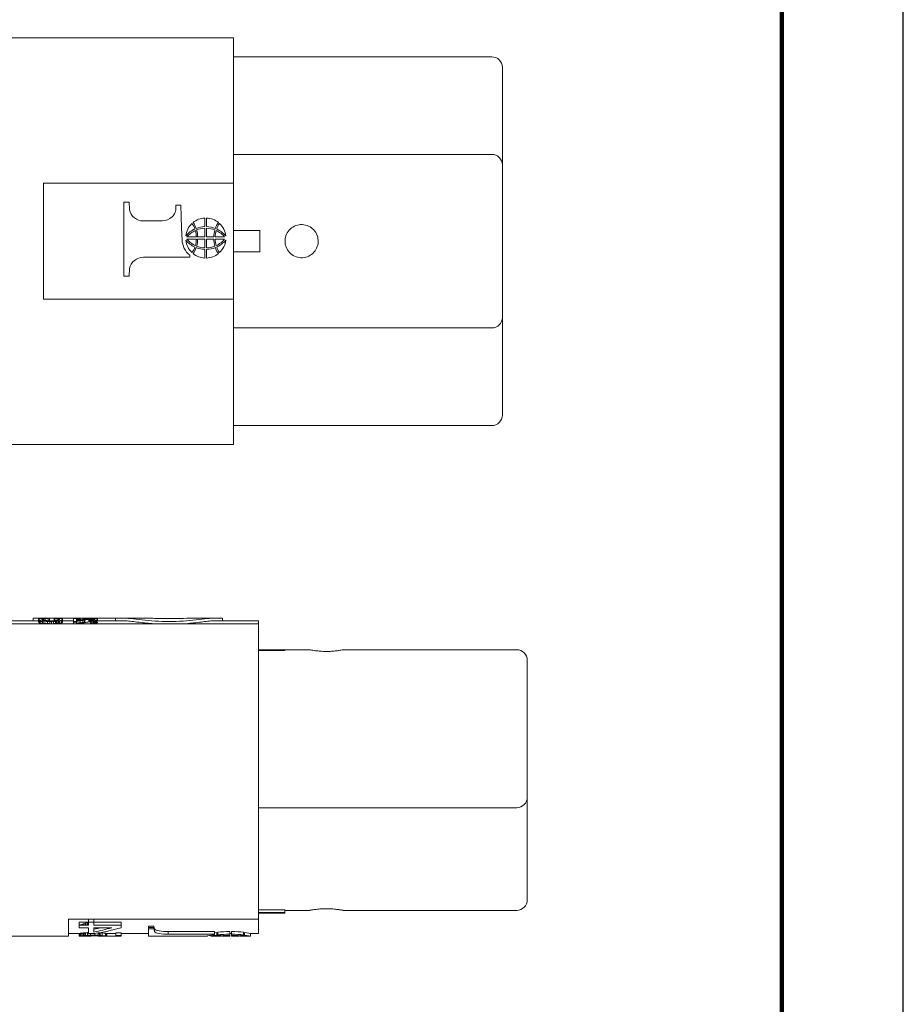
# Model space of a CAD drawing. Units: millimetres. Extents: x 173 to 397, y 41 to 214.
# Drawn here: x 355 to 397, y 128 to 175 of the extents above; entities that cross this region are included whole.
import ezdxf

# ---------------------------------------------------------------- set-up
doc = ezdxf.new("R2010")
doc.units = ezdxf.units.MM
for name, color, linetype in [('DIM', 1, 'Continuous'), ('OBJECT', 7, 'Continuous'), ('PLOT BORDER', 3, 'Continuous'), ('TITLE BLOCK', 4, 'Continuous')]:
    doc.layers.add(name, color=color, linetype=linetype)
doc.dimstyles.new('ATSDIM', dxfattribs={"dimscale": 50.8, "dimtxt": 0.08, "dimasz": 0.08, "dimexe": 0.125, "dimexo": 0.0625, "dimgap": 0.03125, "dimtad": 0, "dimtih": 1, "dimtoh": 1, "dimdec": 1, "dimdsep": 46, "dimtxsty": 'Standard', "dimcen": 0.0625, "dimadec": 0, "dimazin": 0, "dimtfac": 1, "dimtdec": 1, "dimtofl": 0, "dimtmove": 0, "dimatfit": 3, "dimfxl": 1, "dimtolj": 1, "dimtzin": 0, "dimarcsym": 0})

# ---------------------------------------------------------------- blocks, each defined once
blk = doc.blocks.new('*D40')
at = {"layer": 'Defpoints', "color": 0, "transparency": 16777216}
for p in [(377.799, 191.756), (377.799, 172.88), (307.707, 171.634)]:
    blk.add_point(p, dxfattribs=at)
at = {"layer": 'DIM', "color": 0, "lineweight": -2, "transparency": 16777216}
for p, q in [((307.707, 174.809), (307.707, 198.106)), ((377.799, 176.055), (377.799, 198.106)), ((311.771, 191.756), (336.086, 191.756)), ((373.735, 191.756), (349.421, 191.756))]:
    blk.add_line(p, q, dxfattribs=at)
at = {"layer": 'DIM', "color": 0, "transparency": 16777216}
for points in [[(311.771, 192.434), (311.771, 191.079), (307.707, 191.756)], [(373.735, 192.434), (373.735, 191.079), (377.799, 191.756)]]:
    blk.add_solid(points, dxfattribs=at)
at = {"layer": 'DIM', "color": 0, "transparency": 16777216, "insert": (342.753, 191.756), "char_height": 4.064, "attachment_point": 5}
blk.add_mtext('\\A1;70.1', dxfattribs=at)

msp = doc.modelspace()

# ---------------------------------------------------------------- linework, layer by layer
at = {"layer": 'OBJECT', "color": 7, "linetype": 'Continuous', "lineweight": 15}
for p, q in [((352.599, 173.761), (365.049, 173.761)), ((365.049, 173.761), (365.049, 172.714)), ((365.049, 172.862), (377.299, 172.862)), ((365.049, 172.714), (365.049, 167.499)), ((377.799, 169.112), (377.799, 167.731)), ((365.049, 168.231), (377.299, 168.231)), ((365.049, 167.499), (365.049, 166.861)), ((377.799, 167.731), (377.799, 167.722)), ((356.032, 166.861), (356.032, 161.361)), ((365.049, 166.861), (356.032, 166.861)), ((365.049, 161.361), (365.049, 166.861)), ((360.088, 165.965), (359.831, 165.965)), ((359.831, 162.456), (359.831, 165.965)), ((362.313, 165.822), (362.313, 165.721)), ((362.539, 165.822), (362.313, 165.822)), ((361.659, 165.077), (360.766, 165.077)), ((363.765, 164.801), (363.765, 165.208)), ((366.299, 164.611), (365.049, 164.611)), ((366.299, 164.611), (366.299, 163.611)), ((363.281, 164.311), (362.834, 164.311)), ((362.834, 164.21), (363.281, 164.21)), ((363.687, 164.311), (363.34, 164.311)), ((363.34, 164.21), (363.687, 164.21)), ((364.113, 164.311), (363.765, 164.311)), ((363.765, 164.21), (364.113, 164.21)), ((364.619, 164.311), (364.172, 164.311)), ((364.172, 164.21), (364.619, 164.21)), ((363.765, 163.313), (363.765, 163.72)), ((365.049, 163.611), (366.299, 163.611)), ((362.966, 163.345), (360.766, 163.345)), ((362.966, 163.444), (362.966, 163.345)), ((360.088, 162.456), (359.831, 162.456)), ((356.032, 161.361), (365.049, 161.361)), ((365.049, 161.361), (365.049, 160.724)), ((365.049, 160.724), (365.049, 155.509)), ((377.799, 160.501), (377.799, 160.491)), ((377.799, 159.111), (377.799, 160.491)), ((377.299, 159.991), (365.049, 159.991)), ((365.049, 155.509), (365.049, 154.461)), ((377.299, 155.361), (365.049, 155.361)), ((365.049, 154.461), (352.599, 154.461)), ((353.83, 146.097), (355.793, 146.097)), ((353.83, 145.948), (366.23, 145.948)), ((355.539, 146.224), (355.793, 146.224)), ((355.539, 146.224), (355.539, 146.097)), ((355.807, 146.224), (355.836, 146.224)), ((355.836, 146.054), (355.807, 146.054)), ((355.864, 146.097), (355.95, 146.097)), ((355.95, 146.054), (355.864, 146.054)), ((355.907, 146.224), (355.964, 146.224)), ((355.95, 146.163), (355.95, 146.175)), ((356.107, 146.224), (356.121, 146.224)), ((356.121, 146.224), (356.121, 146.218)), ((356.121, 146.224), (356.236, 146.224)), ((356.307, 146.224), (356.936, 146.224)), ((356.321, 146.058), (356.407, 146.058)), ((356.407, 145.948), (356.407, 146.058)), ((356.564, 146.104), (356.564, 146.208)), ((356.779, 146.097), (356.793, 146.097)), ((356.936, 146.224), (356.936, 146.175)), ((356.936, 146.224), (357.424, 146.224)), ((356.936, 146.097), (357.444, 146.097)), ((357.424, 146.224), (357.444, 146.224)), ((357.444, 146.223), (357.444, 146.217)), ((357.444, 146.2), (357.444, 146.217)), ((357.444, 146.217), (357.615, 146.217)), ((357.444, 146.2), (357.444, 146.067)), ((357.458, 146.224), (357.486, 146.224)), ((357.558, 146.224), (357.615, 146.224)), ((357.586, 146.114), (357.586, 146.2)), ((357.758, 146.224), (357.772, 146.224)), ((357.772, 146.224), (357.886, 146.224)), ((357.886, 146.023), (357.886, 146.117)), ((357.958, 146.224), (358.587, 146.224)), ((357.958, 146.224), (357.958, 146.165)), ((357.972, 146.097), (357.986, 146.097)), ((358.172, 146.042), (358.172, 146.17)), ((358.258, 146.195), (358.186, 146.194)), ((358.258, 146.117), (358.258, 146.081)), ((358.315, 146.081), (358.386, 146.085)), ((358.429, 146.004), (358.429, 146.091)), ((358.467, 146.097), (358.472, 146.097)), ((358.529, 146.097), (359.772, 146.097)), ((358.587, 146.224), (358.587, 146.157)), ((358.587, 146.224), (359.269, 146.224)), ((358.587, 146.142), (358.587, 146.097)), ((359.269, 146.224), (359.444, 146.224)), ((359.444, 146.224), (359.444, 146.097)), ((359.444, 146.224), (359.772, 146.224)), ((360.717, 146.224), (359.772, 146.224)), ((364.196, 146.224), (363.25, 146.224)), ((364.196, 146.224), (364.524, 146.224)), ((364.196, 146.097), (366.23, 146.097)), ((364.524, 146.097), (364.524, 146.224)), ((366.23, 146.097), (366.23, 145.948)), ((366.23, 145.948), (366.23, 138.026)), ((366.23, 144.722), (367.48, 144.722)), ((367.48, 144.722), (368.668, 144.722)), ((370.243, 144.722), (378.48, 144.722)), ((366.23, 138.026), (366.23, 132.41)), ((378.98, 136.472), (378.98, 137.722)), ((378.48, 137.222), (366.23, 137.222)), ((366.23, 132.41), (366.23, 131.927)), ((367.48, 132.383), (367.48, 132.252)), ((368.668, 132.352), (367.48, 132.352)), ((369.455, 132.428), (369.501, 132.428)), ((378.48, 132.352), (370.243, 132.352)), ((357.213, 131.927), (357.213, 131.122)), ((366.23, 131.927), (357.213, 131.927)), ((358.163, 131.927), (358.163, 131.784)), ((359.713, 131.791), (358.413, 131.791)), ((359.713, 131.791), (359.713, 131.651)), ((367.48, 132.252), (366.23, 132.252)), ((367.48, 132.222), (366.23, 132.222)), ((366.23, 131.247), (366.23, 131.927)), ((367.48, 132.252), (367.48, 132.222)), ((357.713, 131.661), (358.163, 131.661)), ((357.713, 131.525), (357.713, 131.651)), ((358.163, 131.525), (357.713, 131.525)), ((358.163, 131.784), (358.413, 131.784)), ((358.163, 131.651), (358.163, 131.784)), ((358.163, 131.525), (358.163, 131.251)), ((359.713, 131.651), (358.413, 131.651)), ((359.263, 131.525), (358.413, 131.525)), ((359.713, 131.525), (359.713, 131.651)), ((361.013, 131.531), (361.27, 131.531)), ((361.013, 131.471), (361.013, 131.122)), ((361.294, 131.477), (361.294, 131.346)), ((364.148, 131.342), (361.948, 131.342)), ((361.948, 131.214), (361.948, 131.342)), ((364.947, 131.221), (364.947, 131.348)), ((357.213, 131.122), (353.781, 131.122)), ((357.713, 131.247), (357.213, 131.247)), ((357.713, 131.125), (357.713, 131.122)), ((357.978, 131.122), (357.721, 131.122)), ((357.963, 131.122), (357.963, 131.125)), ((358.013, 131.247), (357.978, 131.247)), ((358.088, 131.137), (358.088, 131.126)), ((358.113, 131.295), (358.113, 131.169)), ((358.163, 131.251), (358.438, 131.251)), ((358.263, 131.251), (358.263, 131.176)), ((358.463, 131.176), (358.263, 131.176)), ((358.288, 131.146), (358.488, 131.146)), ((358.463, 131.254), (358.463, 131.176)), ((358.688, 131.247), (358.613, 131.247)), ((359.026, 131.122), (358.801, 131.122)), ((358.813, 131.279), (358.813, 131.153)), ((358.813, 131.125), (358.813, 131.122)), ((358.963, 131.264), (358.963, 131.139)), ((359.463, 131.247), (359.026, 131.247)), ((359.038, 131.122), (359.038, 131.125)), ((359.713, 131.291), (359.463, 131.291)), ((359.463, 131.291), (359.463, 131.165)), ((359.713, 131.165), (359.463, 131.165)), ((359.463, 131.165), (359.463, 131.122)), ((359.713, 131.122), (359.463, 131.122)), ((359.713, 131.291), (359.713, 131.165)), ((361.013, 131.247), (359.713, 131.247)), ((359.713, 131.122), (359.713, 131.165)), ((363.78, 131.122), (361.013, 131.122)), ((364.148, 131.214), (361.948, 131.214)), ((363.963, 131.125), (363.963, 131.123)), ((364.015, 131.123), (364.463, 131.123)), ((364.463, 131.122), (364.015, 131.122)), ((364.251, 131.302), (364.167, 131.288)), ((364.304, 131.292), (364.251, 131.302)), ((364.251, 131.175), (364.251, 131.302)), ((364.522, 131.123), (364.869, 131.123)), ((364.869, 131.122), (364.522, 131.122)), ((364.947, 131.247), (364.869, 131.247)), ((364.869, 131.123), (364.869, 131.122)), ((364.947, 131.156), (364.947, 131.282)), ((364.947, 131.156), (364.947, 131.148)), ((364.947, 131.123), (364.947, 131.156)), ((364.947, 131.123), (365.294, 131.123)), ((364.947, 131.123), (364.947, 131.122)), ((365.294, 131.122), (364.947, 131.122)), ((365.353, 131.123), (365.801, 131.123)), ((365.801, 131.122), (365.353, 131.122)), ((365.4, 131.139), (365.4, 131.163)), ((365.512, 131.266), (365.565, 131.263)), ((365.801, 131.124), (365.853, 131.123)), ((365.853, 131.25), (365.853, 131.125)), ((366.23, 131.247), (365.853, 131.247)), ((365.853, 131.123), (365.853, 131.125))]:
    msp.add_line(p, q, dxfattribs=at)
at = {"layer": 'OBJECT', "color": 144, "linetype": 'Continuous', "lineweight": 0}
for p, q in [((355.793, 146.224), (355.807, 146.224)), ((355.793, 146.175), (355.793, 146.163)), ((355.793, 146.034), (355.793, 146.163)), ((355.807, 146.224), (355.807, 146.187)), ((355.807, 146.02), (355.807, 146.148)), ((355.836, 146.224), (355.864, 146.224)), ((355.836, 146.224), (355.836, 146.198)), ((355.836, 146.001), (355.836, 146.13)), ((355.864, 146.224), (355.907, 146.224)), ((355.864, 146.224), (355.864, 146.203)), ((355.864, 145.989), (355.864, 146.119)), ((355.907, 146.224), (355.907, 146.208)), ((355.907, 146.108), (355.907, 146.097)), ((355.95, 146.034), (355.95, 146.097)), ((355.964, 146.224), (356.021, 146.224)), ((355.964, 146.224), (355.964, 146.212)), ((355.964, 146.148), (355.964, 146.187)), ((355.964, 146.059), (355.964, 146.095)), ((356.021, 146.224), (356.107, 146.224)), ((356.021, 146.224), (356.021, 146.215)), ((356.021, 146.201), (356.021, 146.124)), ((356.05, 146.224), (356.05, 146.216)), ((356.05, 146.203), (356.05, 146.119)), ((356.107, 146.224), (356.107, 146.218)), ((356.107, 146.11), (356.107, 146.207)), ((356.221, 145.97), (356.221, 146.062)), ((356.236, 146.224), (356.307, 146.224)), ((356.236, 146.224), (356.236, 146.219)), ((356.25, 146.21), (356.25, 146.22)), ((356.25, 146.099), (356.25, 146.21)), ((356.307, 146.224), (356.307, 146.097)), ((356.407, 146.097), (356.321, 146.097)), ((356.321, 145.948), (356.321, 146.058)), ((356.507, 145.948), (356.507, 146.062)), ((356.536, 146.102), (356.536, 146.209)), ((356.593, 145.976), (356.593, 146.069)), ((356.636, 145.948), (356.636, 146.073)), ((356.679, 146.119), (356.679, 146.203)), ((356.721, 145.956), (356.721, 146.087)), ((356.736, 146.133), (356.736, 146.196)), ((356.736, 146.069), (356.736, 146.09)), ((356.764, 146.148), (356.764, 146.187)), ((356.764, 146.02), (356.764, 146.095)), ((356.779, 146.175), (356.779, 146.163)), ((356.779, 146.034), (356.779, 146.097)), ((356.793, 145.97), (356.793, 146.1)), ((356.864, 145.989), (356.864, 146.119)), ((356.893, 146.001), (356.893, 146.13)), ((356.921, 146.02), (356.921, 146.148)), ((356.936, 146.163), (356.936, 146.175)), ((356.936, 146.047), (356.936, 146.163)), ((356.936, 146.034), (356.936, 146.047)), ((357.444, 146.224), (357.458, 146.224)), ((357.444, 146.224), (357.444, 146.223)), ((357.615, 146.223), (357.444, 146.223)), ((357.586, 146.2), (357.444, 146.2)), ((357.444, 146.067), (357.529, 146.067)), ((357.444, 145.948), (357.444, 146.067)), ((357.458, 146.224), (357.458, 146.223)), ((357.486, 146.224), (357.515, 146.224)), ((357.486, 146.224), (357.486, 146.223)), ((357.515, 146.224), (357.558, 146.224)), ((357.515, 146.224), (357.515, 146.223)), ((357.558, 146.224), (357.558, 146.223)), ((357.586, 145.984), (357.586, 146.071)), ((357.615, 146.224), (357.672, 146.224)), ((357.615, 146.224), (357.615, 146.223)), ((357.615, 146.217), (357.615, 146.223)), ((357.615, 146.116), (357.615, 146.217)), ((357.658, 146.224), (357.658, 146.119)), ((357.672, 146.224), (357.758, 146.224)), ((357.701, 146.224), (357.701, 146.124)), ((357.758, 146.224), (357.758, 146.132)), ((357.772, 146.224), (357.772, 146.134)), ((357.772, 146.004), (357.772, 146.096)), ((357.886, 146.224), (357.958, 146.224)), ((357.886, 146.224), (357.886, 146.152)), ((357.972, 146.039), (357.972, 146.136)), ((357.986, 146.01), (357.986, 146.139)), ((358.215, 146.174), (358.258, 146.176)), ((358.215, 146.046), (358.215, 146.174)), ((358.315, 146.195), (358.258, 146.195)), ((358.258, 146.176), (358.315, 146.176)), ((358.258, 146.117), (358.258, 146.176)), ((358.315, 146.117), (358.258, 146.117)), ((358.258, 146.081), (358.315, 146.081)), ((358.258, 145.95), (358.258, 146.081)), ((358.315, 146.068), (358.258, 146.068)), ((358.258, 146.048), (358.315, 146.048)), ((358.315, 145.987), (358.258, 145.987)), ((358.258, 145.95), (358.315, 145.95)), ((358.386, 146.194), (358.315, 146.195)), ((358.315, 146.176), (358.358, 146.174)), ((358.315, 145.95), (358.315, 146.081)), ((358.386, 145.954), (358.386, 146.085)), ((358.401, 145.996), (358.401, 146.087)), ((358.444, 146.154), (358.444, 146.144)), ((358.444, 146.015), (358.444, 146.094)), ((358.472, 145.968), (358.472, 146.098)), ((358.529, 145.981), (358.529, 146.111)), ((358.587, 146.142), (358.587, 146.157)), ((358.587, 146.013), (358.587, 146.028)), ((366.23, 144.689), (367.48, 144.689)), ((366.23, 144.689), (367.48, 144.689)), ((367.48, 144.689), (367.48, 144.722)), ((378.98, 137.722), (378.98, 137.78)), ((367.48, 132.383), (366.23, 132.383)), ((358.163, 131.791), (357.713, 131.791)), ((357.713, 131.791), (357.713, 131.651)), ((358.413, 131.927), (358.413, 131.784)), ((357.713, 131.651), (358.163, 131.651)), ((357.913, 131.707), (357.913, 131.661)), ((358.013, 131.742), (358.013, 131.661)), ((358.113, 131.767), (358.113, 131.661)), ((358.413, 131.784), (358.413, 131.651)), ((358.413, 131.525), (358.413, 131.322)), ((361.27, 131.606), (361.013, 131.606)), ((361.013, 131.606), (361.013, 131.471)), ((361.27, 131.471), (361.013, 131.471)), ((361.27, 131.606), (361.27, 131.471)), ((364.148, 131.342), (364.148, 131.214)), ((364.869, 131.348), (364.869, 131.221)), ((357.713, 131.25), (357.713, 131.125)), ((357.738, 131.255), (357.738, 131.13)), ((357.788, 131.264), (357.788, 131.139)), ((357.838, 131.271), (357.838, 131.146)), ((357.913, 131.279), (357.913, 131.153)), ((357.963, 131.25), (357.963, 131.158)), ((357.978, 131.248), (357.963, 131.247)), ((358.013, 131.288), (358.013, 131.162)), ((358.013, 131.13), (358.013, 131.123)), ((358.163, 131.141), (358.163, 131.128)), ((358.288, 131.146), (358.288, 131.13)), ((358.613, 131.279), (358.613, 131.169)), ((358.613, 131.141), (358.613, 131.129)), ((358.688, 131.262), (358.688, 131.164)), ((358.713, 131.288), (358.713, 131.162)), ((359.013, 131.255), (359.013, 131.13)), ((359.038, 131.25), (359.038, 131.125)), ((364.015, 131.122), (364.015, 131.123)), ((364.148, 131.196), (364.148, 131.214)), ((364.304, 131.183), (364.304, 131.309)), ((364.463, 131.123), (364.448, 131.128)), ((364.463, 131.147), (364.463, 131.123)), ((364.869, 131.282), (364.869, 131.156)), ((365.512, 131.309), (365.512, 131.183)), ((365.565, 131.302), (365.512, 131.291)), ((365.565, 131.175), (365.565, 131.302)), ((365.801, 131.122), (365.801, 131.123))]:
    msp.add_line(p, q, dxfattribs=at)
at = {"layer": 'OBJECT', "color": 7, "linetype": 'Continuous', "lineweight": 15, "flags": 128}
for points in [[(360.112, 165.606), (360.104, 165.727), (360.096, 165.846), (360.088, 165.965)], [(362.603, 164.176), (362.581, 164.732), (362.56, 165.283), (362.539, 165.822)], [(363.687, 165.208), (363.687, 165.072), (363.687, 164.937), (363.687, 164.801)], [(363.687, 163.72), (363.687, 163.584), (363.687, 163.448), (363.687, 163.313)], [(360.112, 162.816), (360.104, 162.695), (360.096, 162.575), (360.088, 162.456)], [(364.947, 131.348), (364.947, 131.338), (364.947, 131.329), (364.947, 131.32), (364.947, 131.311), (364.947, 131.303), (364.947, 131.296), (364.947, 131.289), (364.947, 131.282)]]:
    msp.add_lwpolyline(points, dxfattribs=at)
at = {"layer": 'OBJECT', "color": 7, "linetype": 'Continuous', "lineweight": 15}
for centre, radius, start, end in [((377.299, 172.362), 0.5, 0, 90), ((377.299, 167.731), 0.5, 0, 90), ((377.299, 160.491), 0.5, 270, 0), ((377.299, 155.861), 0.5, 270, 0), ((358.914, 141.122), 5.102, 98.3648, 100.4793), ((358.914, 141.122), 4.975, 98.5799, 100.7499), ((358.714, 141.122), 5.102, 96.9078, 97.2311), ((357.859, 141.122), 5.102, 82.4453, 83.0922), ((359.6, 141.122), 5.102, 102.1155, 102.7728), ((359.6, 141.122), 4.975, 102.4297, 103.1046), ((378.48, 144.222), 0.5, 0, 90), ((378.48, 137.722), 0.5, 270, 0), ((378.48, 132.852), 0.5, 270, 0), ((357.352, 136.222), 4.975, 275.615, 276.4836), ((357.352, 136.222), 5.1, 275.4769, 276.324), ((359.375, 136.222), 4.975, 263.5164, 265.2523), ((359.375, 136.222), 5.1, 263.676, 265.369)]:
    msp.add_arc(centre, radius, start, end, dxfattribs=at)
at = {"layer": 'OBJECT', "color": 144, "linetype": 'Continuous', "lineweight": 0}
for centre, radius, start, end in [((356.511, 141.122), 5.102, 95.0289, 95.5123), ((355.017, 141.122), 5.102, 78.1545, 78.6459), ((356.511, 141.122), 4.975, 95.1576, 95.6535), ((355.017, 141.122), 4.975, 77.8475, 78.352), ((357.712, 141.122), 5.102, 101.3541, 101.8455), ((357.712, 141.122), 4.975, 101.648, 102.1525), ((355.825, 136.222), 4.975, 293.8704, 294.8185)]:
    msp.add_arc(centre, radius, start, end, dxfattribs=at)
at = {"layer": 'OBJECT', "color": 7, "linetype": 'Continuous', "lineweight": 15, "extrusion": (0, 0, -1)}
for centre, major_axis, ratio, start_param, end_param in [((355.91, 141.122), (0, 5.102), 0.166667, 6.144678, 6.161624), ((355.661, 141.122), (0, 5.102), 0.166667, 0.155493, 0.172524), ((355.661, 141.122), (0, 4.975), 0.166667, 0.159496, 0.176974), ((355.984, 141.122), (0, 5.102), 0.285714, 6.161624, 6.181349), ((355.984, 141.122), (0, 4.975), 0.285714, 6.158504, 6.17874), ((355.348, 141.122), (0, 5.102), 0.5, 0.192458, 0.203883), ((355.348, 141.122), (0, 4.975), 0.5, 0.197435, 0.209164), ((356.067, 141.122), (0, 5.102), 0.166667, 6.144678, 6.161624), ((356.067, 141.122), (0, 4.975), 0.166667, 6.141119, 6.158504), ((356.979, 141.122), (-17.007, 0), 0.3, 1.519521, 1.527931), ((348.39, 141.122), (-35.714, 0), 0.142857, 1.791868, 1.794739), ((348.39, 141.122), (-34.825, 0), 0.142857, 1.797609, 1.800558), ((365.438, 141.122), (-35.714, 0), 0.142857, 1.31514, 1.318034), ((359.863, 141.122), (-15.306, 0), 0.333333, 1.349724, 1.355461), ((359.863, 141.122), (-14.925, 0), 0.333333, 1.343983, 1.349874), ((356.614, 141.122), (0, 5.102), 0.2, 6.206654, 6.234713), ((355.905, 141.122), (-13.605, 0), 0.375, 1.619268, 1.627681), ((358.485, 141.122), (-7.653, 0), 0.666667, 1.326701, 1.338228), ((358.485, 141.122), (-7.462, 0), 0.666667, 1.3252, 1.332178), ((356.558, 141.122), (0, 5.102), 0.333333, 0.104651, 0.121562), ((356.558, 141.122), (0, 4.975), 0.333333, 0.107333, 0.124681), ((356.91, 141.122), (0, 5.102), 0.166667, 6.110661, 6.127692), ((356.91, 141.122), (0, 4.975), 0.166667, 6.106211, 6.12369), ((357.725, 141.122), (0, 5.102), 0.833333, 6.062113, 6.079302), ((357.725, 141.122), (0, 4.975), 0.833333, 6.056372, 6.074021), ((356.633, 141.122), (0, 5.102), 0.5, 0.08496, 0.101836), ((356.633, 141.122), (0, 4.975), 0.5, 0.087134, 0.104445), ((357.172, 141.122), (0, 5.102), 0.285714, 6.090728, 6.110661), ((357.172, 141.122), (0, 4.975), 0.285714, 6.085751, 6.106211), ((356.818, 141.122), (0, 5.102), 0.166667, 0.121562, 0.138507), ((356.818, 141.122), (0, 4.975), 0.166667, 0.124681, 0.142067), ((358.435, 141.122), (-5.349, 0), 0.930133, 1.384413, 1.41153), ((358.865, 141.122), (-5.831, 0), 0.875, 1.3822, 1.40212), ((358.865, 141.122), (-5.686, 0), 0.875, 1.377325, 1.397771), ((358.621, 141.122), (0, 5.102), 0.857143, 6.114508, 6.134361), ((358.621, 141.122), (0, 4.975), 0.857143, 6.11016, 6.130533), ((359.285, 141.122), (-7.653, 0), 0.666667, 1.424803, 1.430462), ((359.285, 141.122), (-7.462, 0), 0.666667, 1.421049, 1.426855), ((364.312, 141.122), (-24.875, 0), 0.2, 1.327309, 1.330267), ((359.067, 141.122), (0, 5.102), 0.666667, 6.086029, 6.094589), ((359.067, 141.122), (0, 4.975), 0.666667, 6.080927, 6.089714), ((358.668, 141.122), (0, 5.102), 0.25, 6.094589, 6.10598), ((358.668, 141.122), (0, 4.975), 0.25, 6.089714, 6.101407), ((355.129, 136.222), (-6.633, 0), 0.75, 4.26255, 4.279225), ((352.58, 136.222), (-12.438, 0), 0.4, 4.246865, 4.251359), ((356.327, 136.222), (-7.539, 0), 0.676471, 4.312232, 4.431908), ((356.327, 136.222), (-7.354, 0), 0.676471, 4.37657, 4.424663), ((356.733, 136.222), (-7.65, 0), 0.666667, 4.312232, 4.487605), ((361.394, 136.222), (0, 4.975), 0.066864, 3.446697, 3.523456), ((361.394, 136.222), (0, 5.1), 0.066864, 3.438987, 3.513633), ((357.721, 136.222), (0, 5.1), 0.2, 3.141593, 3.148802), ((357.624, 136.222), (0, 4.975), 0.4, 3.05873, 3.083919), ((357.624, 136.222), (0, 5.1), 0.4, 3.060766, 3.085334), ((357.429, 136.222), (-6.633, 0), 0.75, 4.624188, 4.639313), ((356.74, 136.222), (-9.95, 0), 0.5, 4.573903, 4.584043), ((356.74, 136.222), (-10.2, 0), 0.5, 4.577318, 4.587206), ((357.947, 136.222), (0, 5.1), 0.75, 3.104676, 3.124292), ((357.806, 136.222), (-7.65, 0), 0.666667, 4.66566, 4.675473), ((356.053, 136.222), (-14.925, 0), 0.333333, 4.570519, 4.573903), ((356.053, 136.222), (-15.3, 0), 0.333333, 4.567417, 4.577318), ((358.317, 136.222), (0, 5.1), 0.1, 3.198139, 3.235679), ((360.674, 136.222), (-15.3, 0), 0.333333, 4.84746, 4.857361), ((362.377, 136.222), (-36.483, 0), 0.136364, 4.81298, 4.815735), ((358.979, 136.222), (0, 4.975), 0.75, 3.212695, 3.219414), ((358.979, 136.222), (0, 5.1), 0.75, 3.197852, 3.217503), ((359.563, 136.222), (-6.633, 0), 0.75, 4.825549, 4.840735), ((359.563, 136.222), (-6.8, 0), 0.75, 4.822764, 4.837572), ((359.128, 136.222), (0, 4.975), 0.4, 3.199267, 3.224455), ((359.128, 136.222), (0, 5.1), 0.4, 3.197852, 3.22242), ((360.661, 136.222), (-37.4, 0), 0.136364, 4.744401, 4.756099), ((363.78, 136.222), (0, 5.1), 0.039247, 3.11524, 3.141593), ((364.947, 136.222), (0, 5.1), 0.000021, 2.944872, 3.025608)]:
    msp.add_ellipse(centre, major_axis=major_axis, ratio=ratio, start_param=start_param, end_param=end_param, dxfattribs=at)
at = {"layer": 'OBJECT', "color": 144, "linetype": 'Continuous', "lineweight": 0, "extrusion": (0, 0, -1)}
for centre, major_axis, ratio, start_param, end_param in [((355.557, 141.122), (0, 5.102), 0.285714, 0.172524, 0.192458), ((355.557, 141.122), (0, 4.975), 0.285714, 0.176974, 0.197435), ((356.095, 141.122), (0, 5.102), 0.5, 6.181349, 6.192603), ((356.249, 141.122), (0, 5.102), 0.833333, 6.192603, 6.209462), ((355.003, 141.122), (0, 5.102), 0.833333, 0.203883, 0.221072), ((356.249, 141.122), (0, 4.975), 0.833333, 6.190284, 6.207577), ((355.003, 141.122), (0, 4.975), 0.833333, 0.209164, 0.226813), ((356.387, 141.122), (-6.122, 0), 0.833333, 1.497073, 1.511107), ((354.537, 141.122), (-6.378, 0), 0.8, 1.791868, 1.803364), ((356.387, 141.122), (-5.97, 0), 0.833333, 1.495188, 1.509581), ((354.537, 141.122), (-6.219, 0), 0.8, 1.797609, 1.809415), ((355.818, 141.122), (0, 5.102), 0.166667, 0.155493, 0.172524), ((355.818, 141.122), (0, 4.975), 0.166667, 0.159496, 0.176974), ((356.17, 141.122), (0, 5.102), 0.333333, 6.161624, 6.178534), ((355.672, 141.122), (0, 5.102), 0.333333, 0.172524, 0.189606), ((356.17, 141.122), (0, 4.975), 0.333333, 6.158504, 6.175852), ((355.672, 141.122), (0, 4.975), 0.333333, 0.176974, 0.194507), ((356.348, 141.122), (0, 5.102), 0.666667, 6.178534, 6.186978), ((355.352, 141.122), (0, 5.102), 0.666667, 0.189606, 0.198167), ((356.348, 141.122), (0, 4.975), 0.666667, 6.175852, 6.184514), ((355.352, 141.122), (0, 4.975), 0.666667, 0.194507, 0.203296), ((354.243, 141.122), (-7.653, 0), 0.666667, 1.803364, 1.814892), ((354.243, 141.122), (-7.463, 0), 0.666667, 1.809415, 1.816393), ((356.63, 141.122), (-10.204, 0), 0.5, 1.511107, 1.519521), ((356.81, 141.122), (-8.503, 0), 0.6, 1.483026, 1.491456), ((354.319, 141.122), (-8.503, 0), 0.6, 1.77754, 1.786131), ((354.319, 141.122), (-8.292, 0), 0.6, 1.782897, 1.791718), ((352.394, 141.122), (-15.306, 0), 0.333333, 1.814892, 1.823559), ((357.753, 141.122), (-20.408, 0), 0.25, 1.491456, 1.497073), ((352.865, 141.122), (-15.306, 0), 0.333333, 1.786131, 1.791868), ((352.865, 141.122), (-14.925, 0), 0.333333, 1.791718, 1.797609), ((347.29, 141.122), (-35.714, 0), 0.142857, 1.823559, 1.826452), ((364.338, 141.122), (-35.714, 0), 0.142857, 1.346853, 1.349724), ((360.335, 141.122), (-15.306, 0), 0.333333, 1.318034, 1.326701), ((355.625, 141.122), (-11.905, 0), 0.428571, 1.647328, 1.655756), ((358.41, 141.122), (-8.503, 0), 0.6, 1.355461, 1.364053), ((358.41, 141.122), (-8.292, 0), 0.6, 1.349874, 1.358696), ((356.058, 141.122), (-6.803, 0), 0.75, 1.655756, 1.664191), ((356.214, 141.122), (-8.163, 0), 0.625, 1.627681, 1.641712), ((356.336, 141.122), (0, 5.102), 0.75, 0.093395, 0.104651), ((357.377, 141.122), (0, 5.102), 0.666667, 6.085018, 6.09358), ((357.377, 141.122), (0, 4.975), 0.666667, 6.07989, 6.088678), ((358.191, 141.122), (-6.378, 0), 0.8, 1.338228, 1.349724), ((358.191, 141.122), (-6.219, 0), 0.8, 1.332178, 1.343983), ((357.056, 141.122), (0, 5.102), 0.333333, 6.09358, 6.110661), ((357.056, 141.122), (0, 4.975), 0.333333, 6.088678, 6.106211), ((356.661, 141.122), (0, 5.102), 0.166667, 0.121562, 0.138507), ((356.504, 141.122), (0, 5.102), 0.8, 0.070915, 0.08496), ((357.381, 141.122), (0, 5.102), 0.5, 6.079302, 6.090728), ((357.381, 141.122), (0, 4.975), 0.5, 6.074021, 6.085751), ((356.745, 141.122), (0, 5.102), 0.285714, 0.101836, 0.121562), ((357.067, 141.122), (0, 5.102), 0.166667, 6.110661, 6.127692), ((357.067, 141.122), (0, 4.975), 0.166667, 6.106211, 6.12369), ((361.927, 141.122), (-17.857, 0), 0.285714, 1.321947, 1.327722), ((360.756, 141.122), (-15.306, 0), 0.333333, 1.362204, 1.367925), ((360.756, 141.122), (-14.925, 0), 0.333333, 1.356797, 1.362671), ((359.778, 141.122), (-8.928, 0), 0.571429, 1.327722, 1.339246), ((359.778, 141.122), (-8.706, 0), 0.571429, 1.3252, 1.333223), ((359.111, 141.122), (-7.143, 0), 0.714286, 1.367925, 1.3822), ((359.111, 141.122), (-6.965, 0), 0.714286, 1.362671, 1.377325), ((359.134, 141.122), (-6.122, 0), 0.833333, 1.339246, 1.353608), ((359.134, 141.122), (-5.97, 0), 0.833333, 1.333223, 1.347972), ((359.098, 141.122), (-5.952, 0), 0.857143, 1.353608, 1.370783), ((359.098, 141.122), (-5.804, 0), 0.857143, 1.347972, 1.365605), ((358.76, 141.122), (0, 5.102), 0.833333, 6.083172, 6.100287), ((358.76, 141.122), (0, 4.975), 0.833333, 6.077994, 6.095564), ((358.634, 141.122), (0, 5.102), 0.875, 6.134361, 6.156978), ((359.021, 141.122), (-7.653, 0), 0.666667, 1.450233, 1.461509), ((361.442, 141.122), (-15.306, 0), 0.333333, 1.365065, 1.367925), ((357.287, 141.122), (-7.653, 0), 0.666667, 1.711131, 1.716789), ((359.9, 141.122), (-7.653, 0), 0.666667, 1.367925, 1.37364), ((357.552, 141.122), (-7.653, 0), 0.666667, 1.680084, 1.69136), ((360.164, 141.122), (-7.653, 0), 0.666667, 1.336368, 1.347869), ((360.164, 141.122), (-7.462, 0), 0.666667, 1.330267, 1.342078), ((357.906, 141.122), (0, 5.102), 0.666667, 0.145993, 0.15449), ((358.233, 141.122), (0, 5.102), 0.25, 0.15449, 0.165837), ((357.552, 141.122), (-7.462, 0), 0.666667, 1.690596, 1.694453), ((358.194, 141.122), (0, 5.102), 0.5, 0.131855, 0.148824), ((359.065, 141.122), (0, 5.102), 0.5, 6.071729, 6.088884), ((358.194, 141.122), (0, 4.975), 0.5, 0.135241, 0.152653), ((359.065, 141.122), (0, 4.975), 0.5, 6.066246, 6.083858), ((358.421, 141.122), (0, 5.102), 0.2, 0.148824, 0.162998), ((358.769, 141.122), (0, 5.102), 0.2, 6.088884, 6.103134), ((358.421, 141.122), (0, 4.975), 0.2, 0.152653, 0.167198), ((358.769, 141.122), (0, 4.975), 0.2, 6.083858, 6.098486), ((356.496, 136.222), (0, 4.975), 0.666667, 2.724975, 2.730784), ((353.687, 136.222), (-9.95, 0), 0.5, 4.251359, 4.26255), ((357.681, 136.222), (0, 4.975), 0.2, 3.083919, 3.109071), ((357.681, 136.222), (0, 5.1), 0.2, 3.085334, 3.109868), ((357.514, 136.222), (0, 4.975), 0.666667, 3.043593, 3.05873), ((357.646, 136.222), (0, 4.975), 0.666667, 3.083624, 3.098719), ((357.514, 136.222), (0, 5.1), 0.666667, 3.046002, 3.060766), ((357.164, 136.222), (-6.633, 0), 0.75, 4.584043, 4.599229), ((357.164, 136.222), (-6.8, 0), 0.75, 4.587206, 4.602014), ((357.899, 136.222), (0, 4.975), 0.4, 3.083919, 3.109071), ((357.899, 136.222), (0, 5.1), 0.4, 3.085334, 3.109868), ((357.978, 136.222), (0, 5.1), 0.4, 3.124292, 3.148802), ((357.798, 136.222), (0, 5.1), 0.75, 3.065683, 3.085334), ((357.508, 136.222), (-7.65, 0), 0.666667, 4.626643, 4.636479), ((357.072, 136.222), (-12.75, 0), 0.4, 4.616799, 4.626643), ((357.568, 136.222), (-12.75, 0), 0.4, 4.655843, 4.66566), ((359.705, 136.222), (-12.75, 0), 0.4, 4.798135, 4.807979), ((359.269, 136.222), (-7.463, 0), 0.666667, 4.79021, 4.800295), ((359.987, 136.222), (-10.2, 0), 0.5, 4.837572, 4.84746), ((359.269, 136.222), (-7.65, 0), 0.666667, 4.788299, 4.798135), ((359.008, 136.222), (-7.65, 0), 0.666667, 4.754211, 4.764026), ((359.987, 136.222), (-9.95, 0), 0.5, 4.840735, 4.844034), ((358.848, 136.222), (0, 5.1), 0.75, 3.163797, 3.183415), ((358.878, 136.222), (0, 5.1), 0.4, 3.173317, 3.197852), ((358.801, 136.222), (0, 5.1), 0.333333, 3.134383, 3.163797), ((359.071, 136.222), (0, 4.975), 0.2, 3.174115, 3.199267), ((359.026, 136.222), (0, 4.975), 0.333333, 3.134202, 3.149278), ((359.071, 136.222), (0, 5.1), 0.2, 3.173317, 3.197852), ((359.026, 136.222), (0, 5.1), 0.333333, 3.134383, 3.141593), ((364.869, 136.222), (0, 5.1), 0.000021, 3.277324, 3.338313)]:
    msp.add_ellipse(centre, major_axis=major_axis, ratio=ratio, start_param=start_param, end_param=end_param, dxfattribs=at)
at = {"layer": 'OBJECT', "color": 7, "linetype": 'Continuous', "lineweight": 15}
for points, knots in [([(377.799, 172.335), (377.799, 172.343), (377.799, 172.373), (377.799, 172.159), (377.799, 171.675), (377.799, 170.926), (377.799, 170.041), (377.799, 169.414), (377.799, 169.112)], [0, 0, 0, 0, 0.057234, 0.239987, 0.434111, 0.631301, 0.822454, 1, 1, 1, 1]), ([(377.799, 167.731), (377.799, 167.731), (377.799, 166.109), (377.799, 162.113), (377.799, 160.491), (377.799, 160.491)], [0, 0, 0, 0, 0.5, 0.5, 1, 1, 1, 1]), ([(360.766, 165.077), (360.61, 165.072), (360.457, 165.125), (360.22, 165.32), (360.139, 165.458), (360.112, 165.606)], [0, 0, 0, 0, 0.5, 0.5, 1, 1, 1, 1]), ([(362.313, 165.721), (362.315, 165.637), (362.3, 165.553), (362.238, 165.395), (362.19, 165.322), (362.008, 165.14), (361.834, 165.07), (361.659, 165.077)], [0, 0, 0, 0, 0.25, 0.25, 0.5, 0.5, 1, 1, 1, 1]), ([(368.319, 163.325), (368.423, 163.331), (368.524, 163.358), (368.71, 163.448), (368.793, 163.511), (368.93, 163.664), (368.983, 163.755), (369.051, 163.948), (369.066, 164.053), (369.054, 164.259), (369.028, 164.361), (368.938, 164.547), (368.875, 164.63), (368.721, 164.768), (368.631, 164.821), (368.436, 164.889), (368.332, 164.903), (368.125, 164.892), (368.023, 164.865), (367.839, 164.776), (367.754, 164.712), (367.618, 164.559), (367.565, 164.469), (367.497, 164.275), (367.482, 164.17), (367.499, 163.861), (367.596, 163.661), (367.903, 163.387), (368.111, 163.313), (368.319, 163.325)], [0, 0, 0, 0, 0.0625, 0.0625, 0.125, 0.125, 0.1875, 0.1875, 0.25, 0.25, 0.3125, 0.3125, 0.375, 0.375, 0.4375, 0.4375, 0.5, 0.5, 0.5625, 0.5625, 0.625, 0.625, 0.6875, 0.6875, 0.75, 0.75, 0.875, 0.875, 1, 1, 1, 1]), ([(362.966, 163.444), (362.858, 163.534), (362.77, 163.646), (362.646, 163.896), (362.609, 164.034), (362.603, 164.176)], [0, 0, 0, 0, 0.5, 0.5, 1, 1, 1, 1]), ([(360.112, 162.816), (360.139, 162.963), (360.218, 163.1), (360.456, 163.296), (360.61, 163.349), (360.766, 163.345)], [0, 0, 0, 0, 0.5, 0.5, 1, 1, 1, 1]), ([(377.799, 159.111), (377.799, 158.809), (377.799, 158.182), (377.799, 157.297), (377.799, 156.548), (377.799, 156.064), (377.799, 155.85), (377.799, 155.88), (377.799, 155.888)], [0, 0, 0, 0, 0.177546, 0.368699, 0.565889, 0.760014, 0.942766, 1, 1, 1, 1]), ([(356.797, 145.987), (356.768, 145.989), (356.735, 145.991), (356.712, 145.995), (356.71, 145.996)], [0, 0, 0, 0, 0.911819, 1, 1, 1, 1]), ([(356.864, 146.059), (356.869, 146.057), (356.876, 146.055), (356.889, 146.054), (356.893, 146.054)], [0, 0, 0, 0, 0.715005, 1, 1, 1, 1]), ([(356.917, 146.051), (356.921, 146.05), (356.925, 146.049), (356.931, 146.049), (356.932, 146.049)], [0, 0, 0, 0, 0.868994, 1, 1, 1, 1]), ([(359.772, 146.224), (359.883, 146.224), (360.017, 146.213), (360.331, 146.179), (360.51, 146.157), (360.894, 146.115), (361.104, 146.094), (361.534, 146.066), (361.759, 146.058), (362.208, 146.058), (362.429, 146.066), (362.864, 146.094), (363.07, 146.114), (363.456, 146.157), (363.635, 146.179), (363.947, 146.213), (364.085, 146.224), (364.196, 146.224)], [0, 0, 0, 0, 0.125, 0.125, 0.25, 0.25, 0.375, 0.375, 0.5, 0.5, 0.625, 0.625, 0.75, 0.75, 0.875, 0.875, 1, 1, 1, 1]), ([(359.772, 146.097), (359.845, 146.095), (359.995, 146.089), (360.289, 146.056), (360.627, 146.015), (360.983, 145.974), (361.238, 145.956), (361.355, 145.948)], [0, 0, 0, 0, 0.202354, 0.410848, 0.613111, 0.820945, 1, 1, 1, 1]), ([(360.717, 146.224), (360.801, 146.224), (360.891, 146.222), (361.084, 146.216), (361.189, 146.213), (361.406, 146.206), (361.518, 146.202), (361.747, 146.198), (361.866, 146.197), (362.217, 146.197), (362.453, 146.202), (362.884, 146.216), (363.084, 146.224), (363.25, 146.224)], [0, 0, 0, 0, 0.125, 0.125, 0.25, 0.25, 0.375, 0.375, 0.5, 0.5, 0.75, 0.75, 1, 1, 1, 1]), ([(362.608, 145.948), (362.63, 145.949), (362.787, 145.956), (363.065, 145.984), (363.429, 146.025), (363.759, 146.065), (364.016, 146.093), (364.144, 146.096), (364.196, 146.097)], [0, 0, 0, 0, 0.033502, 0.23266, 0.437239, 0.642749, 0.854291, 1, 1, 1, 1]), ([(368.678, 144.72), (368.675, 144.721), (368.664, 144.723), (368.733, 144.709), (368.878, 144.682), (369.095, 144.654), (369.3, 144.64), (369.434, 144.638), (369.567, 144.639), (369.753, 144.648), (369.981, 144.674), (370.149, 144.703), (370.239, 144.721), (370.234, 144.72), (370.232, 144.72)], [0, 0, 0, 0, 0.033627, 0.138553, 0.244215, 0.351898, 0.459833, 0.500155, 0.514894, 0.620879, 0.726802, 0.834237, 0.94231, 1, 1, 1, 1]), ([(378.98, 144.216), (378.98, 144.217), (378.98, 144.225), (378.98, 144.174), (378.98, 144.059), (378.98, 143.866), (378.98, 143.607), (378.98, 143.279), (378.98, 142.898), (378.98, 142.477), (378.98, 142.029), (378.98, 141.577), (378.98, 141.124), (378.98, 140.672), (378.98, 140.218), (378.98, 139.762), (378.98, 139.324), (378.98, 138.914), (378.98, 138.549), (378.98, 138.244), (378.98, 138.005), (378.98, 137.841), (378.98, 137.74), (378.98, 137.728), (378.98, 137.722)], [0, 0, 0, 0, 0.014826, 0.058248, 0.105102, 0.151902, 0.200976, 0.249998, 0.299071, 0.348093, 0.394946, 0.441746, 0.485221, 0.528643, 0.574345, 0.619997, 0.66856, 0.71707, 0.766404, 0.815684, 0.863499, 0.911262, 0.955617, 1, 1, 1, 1]), ([(378.98, 136.472), (378.98, 135.512), (378.98, 134.591), (378.98, 133.234), (378.98, 132.852), (378.98, 132.852)], [0, 0, 0, 0, 0.5, 0.5, 1, 1, 1, 1]), ([(370.243, 132.352), (370.241, 132.353), (370.237, 132.353), (370.203, 132.36), (370.151, 132.369), (370.079, 132.381), (369.99, 132.393), (369.884, 132.406), (369.766, 132.417), (369.639, 132.425), (369.534, 132.428), (369.429, 132.428), (369.325, 132.427), (369.198, 132.421), (369.077, 132.411), (368.967, 132.399), (368.87, 132.386), (368.789, 132.374), (368.726, 132.363), (368.686, 132.356), (368.668, 132.352), (368.67, 132.353), (368.671, 132.353)], [0, 0, 0, 0, 0.052751, 0.104663, 0.158055, 0.210454, 0.264327, 0.317494, 0.372206, 0.425236, 0.479855, 0.499999, 0.552255, 0.606044, 0.658296, 0.71203, 0.764882, 0.819242, 0.872483, 0.927305, 0.979896, 1, 1, 1, 1]), ([(361.948, 131.342), (361.791, 131.341), (361.637, 131.351), (361.4, 131.395), (361.321, 131.431), (361.294, 131.477)], [0, 0, 0, 0, 0.5, 0.5, 1, 1, 1, 1]), ([(361.294, 131.346), (361.321, 131.301), (361.399, 131.267), (361.638, 131.223), (361.791, 131.213), (361.948, 131.214)], [0, 0, 0, 0, 0.5, 0.5, 1, 1, 1, 1]), ([(364.148, 131.196), (364.039, 131.181), (363.952, 131.164), (363.827, 131.138), (363.791, 131.128), (363.785, 131.124)], [0, 0, 0, 0, 0.5, 0.5, 1, 1, 1, 1]), ([(365.831, 131.126), (365.836, 131.125), (365.849, 131.123), (365.851, 131.123), (365.853, 131.123)], [0, 0, 0, 0, 0.436544, 1, 1, 1, 1])]:
    msp.add_open_spline(points, degree=3, knots=knots, dxfattribs=at)
for points in [[(363.122, 164.993), (363.279, 165.128), (363.479, 165.204), (363.687, 165.208)], [(363.122, 164.993), (363.19, 164.911), (363.239, 164.817), (363.268, 164.715)], [(363.765, 165.208), (363.973, 165.204), (364.173, 165.128), (364.33, 164.993)], [(364.185, 164.715), (364.214, 164.817), (364.263, 164.911), (364.33, 164.993)], [(362.782, 164.369), (362.802, 164.59), (362.905, 164.796), (363.069, 164.944)], [(362.782, 164.369), (362.9, 164.504), (363.044, 164.612), (363.206, 164.689)], [(362.834, 164.311), (362.941, 164.444), (363.078, 164.55), (363.234, 164.62)], [(363.069, 164.944), (363.136, 164.872), (363.184, 164.785), (363.206, 164.689)], [(363.234, 164.62), (363.266, 164.519), (363.282, 164.416), (363.281, 164.311)], [(363.268, 164.715), (363.402, 164.77), (363.542, 164.799), (363.687, 164.801)], [(363.289, 164.644), (363.416, 164.697), (363.549, 164.724), (363.687, 164.724)], [(363.289, 164.644), (363.322, 164.536), (363.339, 164.425), (363.34, 164.311)], [(363.687, 164.311), (363.687, 164.449), (363.687, 164.587), (363.687, 164.724)], [(363.765, 164.801), (363.911, 164.799), (364.05, 164.77), (364.185, 164.715)], [(363.765, 164.724), (363.765, 164.587), (363.765, 164.449), (363.765, 164.311)], [(363.765, 164.724), (363.903, 164.724), (364.036, 164.697), (364.163, 164.644)], [(364.113, 164.311), (364.113, 164.425), (364.13, 164.536), (364.163, 164.644)], [(364.172, 164.311), (364.171, 164.416), (364.186, 164.519), (364.218, 164.62)], [(364.218, 164.62), (364.375, 164.55), (364.511, 164.444), (364.619, 164.311)], [(364.246, 164.689), (364.269, 164.785), (364.316, 164.872), (364.383, 164.944)], [(364.246, 164.689), (364.409, 164.612), (364.552, 164.504), (364.671, 164.369)], [(364.383, 164.944), (364.547, 164.796), (364.65, 164.59), (364.671, 164.369)], [(363.069, 163.576), (362.905, 163.725), (362.802, 163.931), (362.782, 164.152)], [(363.206, 163.832), (363.044, 163.909), (362.9, 164.017), (362.782, 164.152)], [(363.234, 163.901), (363.078, 163.971), (362.941, 164.076), (362.834, 164.21)], [(363.281, 164.21), (363.282, 164.104), (363.266, 164.001), (363.234, 163.901)], [(363.34, 164.21), (363.339, 164.096), (363.322, 163.985), (363.289, 163.876)], [(363.687, 163.796), (363.687, 163.934), (363.687, 164.072), (363.687, 164.21)], [(363.765, 164.21), (363.765, 164.072), (363.765, 163.934), (363.765, 163.796)], [(364.163, 163.876), (364.13, 163.985), (364.113, 164.096), (364.113, 164.21)], [(364.218, 163.901), (364.186, 164.001), (364.171, 164.104), (364.172, 164.21)], [(364.619, 164.21), (364.511, 164.076), (364.375, 163.971), (364.218, 163.901)], [(364.671, 164.152), (364.552, 164.017), (364.409, 163.909), (364.246, 163.832)], [(364.671, 164.152), (364.65, 163.931), (364.547, 163.725), (364.383, 163.576)], [(363.206, 163.832), (363.184, 163.736), (363.136, 163.648), (363.069, 163.576)], [(363.268, 163.806), (363.239, 163.704), (363.19, 163.61), (363.122, 163.528)], [(363.687, 163.72), (363.542, 163.722), (363.402, 163.751), (363.268, 163.806)], [(363.687, 163.796), (363.549, 163.797), (363.416, 163.823), (363.289, 163.876)], [(364.163, 163.876), (364.036, 163.823), (363.903, 163.797), (363.765, 163.796)], [(364.185, 163.806), (364.051, 163.751), (363.911, 163.722), (363.765, 163.72)], [(364.33, 163.528), (364.263, 163.61), (364.214, 163.704), (364.185, 163.806)], [(364.383, 163.576), (364.316, 163.648), (364.269, 163.736), (364.246, 163.832)], [(363.687, 163.313), (363.479, 163.317), (363.279, 163.393), (363.122, 163.528)], [(364.33, 163.528), (364.173, 163.393), (363.973, 163.317), (363.765, 163.313)], [(358.258, 146.068), (358.244, 146.067), (358.229, 146.067), (358.215, 146.067)], [(364.869, 131.348), (364.661, 131.347), (364.461, 131.331), (364.304, 131.309)], [(365.512, 131.309), (365.355, 131.331), (365.155, 131.347), (364.947, 131.348)], [(357.713, 131.247), (357.722, 131.247), (357.73, 131.247), (357.738, 131.248)], [(364.251, 131.175), (364.087, 131.154), (363.984, 131.132), (363.963, 131.125)], [(364.388, 131.145), (364.226, 131.137), (364.082, 131.129), (363.963, 131.125)], [(364.388, 131.145), (364.365, 131.154), (364.318, 131.165), (364.251, 131.175)], [(364.869, 131.221), (364.661, 131.22), (364.461, 131.204), (364.304, 131.183)], [(364.869, 131.156), (364.723, 131.156), (364.584, 131.153), (364.449, 131.147)], [(364.869, 131.148), (364.731, 131.148), (364.598, 131.145), (364.471, 131.141)], [(364.522, 131.123), (364.521, 131.125), (364.504, 131.131), (364.471, 131.141)], [(364.869, 131.148), (364.869, 131.134), (364.869, 131.126), (364.869, 131.123)], [(365.512, 131.183), (365.355, 131.204), (365.155, 131.22), (364.947, 131.221)], [(365.367, 131.147), (365.232, 131.153), (365.093, 131.156), (364.947, 131.156)], [(365.345, 131.141), (365.218, 131.145), (365.085, 131.148), (364.947, 131.148)], [(364.947, 131.123), (364.947, 131.126), (364.947, 131.134), (364.947, 131.148)], [(365.345, 131.141), (365.312, 131.131), (365.295, 131.125), (365.294, 131.123)], [(365.4, 131.139), (365.368, 131.131), (365.353, 131.125), (365.353, 131.123)], [(365.801, 131.123), (365.693, 131.126), (365.557, 131.133), (365.4, 131.139)], [(365.853, 131.125), (365.734, 131.129), (365.59, 131.137), (365.428, 131.145)], [(365.853, 131.25), (365.832, 131.257), (365.729, 131.279), (365.565, 131.302)], [(365.853, 131.125), (365.832, 131.132), (365.729, 131.154), (365.565, 131.175)]]:
    msp.add_open_spline(points, degree=3, dxfattribs=at)
at = {"layer": 'OBJECT', "color": 144, "linetype": 'Continuous', "lineweight": 0}
for points in [[(358.215, 146.046), (358.229, 146.046), (358.244, 146.047), (358.258, 146.048)], [(364.416, 131.139), (364.259, 131.133), (364.123, 131.126), (364.015, 131.123)], [(364.449, 131.147), (364.42, 131.157), (364.371, 131.17), (364.304, 131.183)], [(365.512, 131.183), (365.445, 131.17), (365.396, 131.157), (365.367, 131.147)], [(365.565, 131.175), (365.498, 131.165), (365.451, 131.154), (365.428, 131.145)]]:
    msp.add_open_spline(points, degree=3, dxfattribs=at)
at = {"layer": 'PLOT BORDER'}
msp.add_line((396.825, 41.432), (396.825, 214.152), dxfattribs=at)
at = {"layer": 'TITLE BLOCK', "lineweight": 100}
msp.add_lwpolyline([(179.064, 208.392), (391.065, 208.392), (391.065, 47.191), (179.064, 47.191)], close=True, dxfattribs=at)

# ---------------------------------------------------------------- dimensions: what is measured, and where the dimension line sits
at = {"layer": 'DIM'}
dim = msp.add_linear_dim(base=(377.799, 191.756), p1=(307.707, 171.634), p2=(377.799, 172.88), dimstyle='ATSDIM', dxfattribs=at)
dim.commit()
dim.dimension.update_dxf_attribs({"geometry": '*D40', "text_midpoint": (342.753, 191.756)})

doc.saveas('drawing.dxf')
